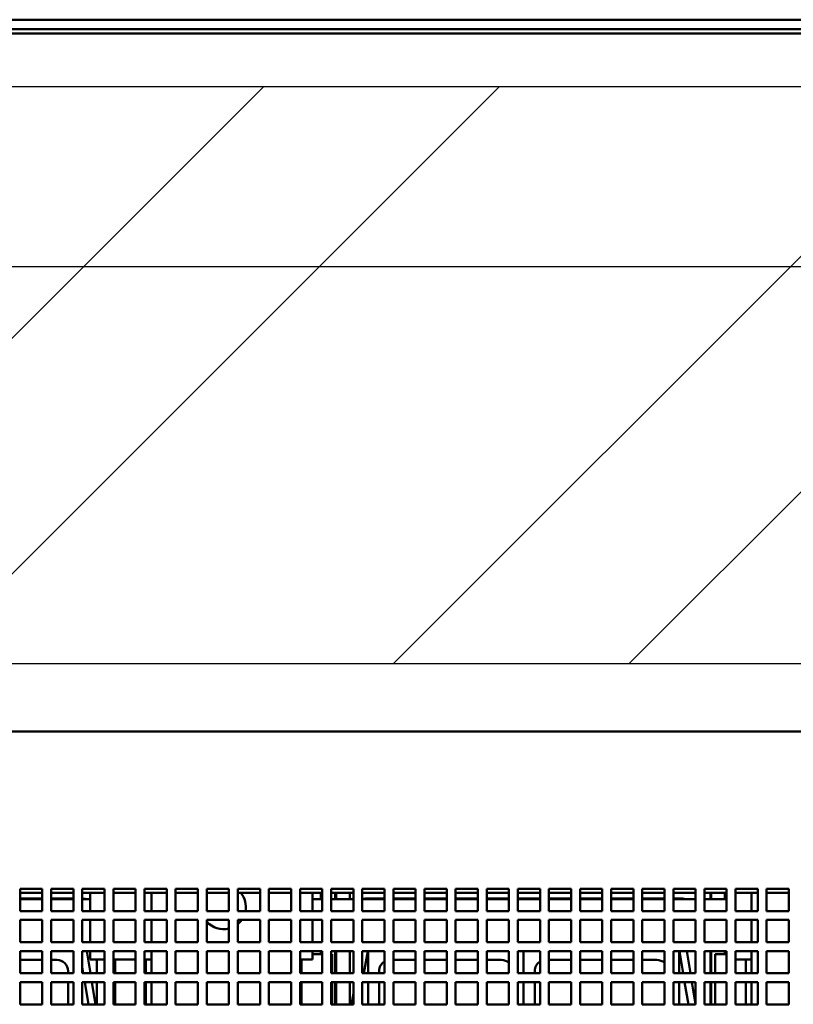
# Model space of a CAD drawing. Units: inches. Extents: x 1 to 339, y -22 to 214.
# Drawn here: x 44 to 52, y 187 to 198 of the extents above; entities that cross this region are included whole.
import ezdxf

# ---------------------------------------------------------------- set-up
doc = ezdxf.new("R2010")
doc.units = ezdxf.units.IN
doc.header["$LTSCALE"] = 10
doc.header["$MEASUREMENT"] = 0
for name, color, linetype, lineweight in [('Dimension (ANSI)', 7, 'Continuous', 25), ('Hatch (ANSI)', 7, 'Continuous', 18), ('Sketch Geometry (ANSI)', 7, 'Continuous', 25), ('Visible (ANSI)', 7, 'Continuous', 50)]:
    doc.layers.add(name, color=color, linetype=linetype, lineweight=lineweight)
doc.styles.add('Note Text (ANSI)', font='tahoma.ttf')
doc.dimstyles.new('Default (ANSI)', dxfattribs={"dimscale": 10, "dimtxt": 0.12, "dimasz": 0.098425, "dimexe": 0.125, "dimexo": 0.0625, "dimgap": 0.031496, "dimtad": 0, "dimtih": 1, "dimtoh": 1, "dimrnd": 1e-08, "dimzin": 4, "dimdsep": 46, "dimtxsty": 'Note Text (ANSI)', "dimcen": 0.09, "dimdle": 0.393701, "dimclrd": 256, "dimclre": 256, "dimclrt": 256, "dimadec": 0, "dimazin": 1, "dimtfac": 1, "dimtofl": 0, "dimtmove": 0, "dimatfit": 3, "dimfxl": 1, "dimtolj": 1, "dimtzin": 4, "dimlwd": -1, "dimlwe": -1, "dimarcsym": 0})

# ---------------------------------------------------------------- blocks, each defined once
blk = doc.blocks.new('*D36')
at = {"layer": 'Defpoints', "color": 0, "transparency": 16777216}
for p in [(15.553, 206.752), (15.553, 198.09), (63.762, 198.09)]:
    blk.add_point(p, dxfattribs=at)
at = {"layer": 'Dimension (ANSI)', "transparency": 16777216}
for p, q in [((15.553, 198.715), (15.553, 208.002)), ((63.762, 198.715), (63.762, 208.002)), ((16.537, 206.752), (37.081, 206.752)), ((62.778, 206.752), (41.649, 206.752))]:
    blk.add_line(p, q, dxfattribs=at)
for points in [[(16.537, 206.916), (16.537, 206.588), (15.553, 206.752)], [(62.778, 206.916), (62.778, 206.588), (63.762, 206.752)]]:
    blk.add_solid(points, dxfattribs=at)
at = {"layer": 'Dimension (ANSI)', "transparency": 16777216, "insert": (37.396, 207.379), "char_height": 1.2, "attachment_point": 1, "style": 'Note Text (ANSI)'}
blk.add_mtext('\\A1;48.21', dxfattribs=at)
blk = doc.blocks.new('*D48')
at = {"layer": 'Defpoints', "color": 0, "transparency": 16777216}
for p in [(18.762, 197.445), (60.762, 197.445), (60.762, 195.413)]:
    blk.add_point(p, dxfattribs=at)
at = {"layer": 'Dimension (ANSI)', "transparency": 16777216}
for p, q in [((19.747, 195.413), (37.772, 195.413)), ((59.778, 195.413), (42.407, 195.413))]:
    blk.add_line(p, q, dxfattribs=at)
for points in [[(19.747, 195.577), (19.747, 195.249), (18.762, 195.413)], [(59.778, 195.577), (59.778, 195.249), (60.762, 195.413)]]:
    blk.add_solid(points, dxfattribs=at)
at = {"layer": 'Dimension (ANSI)', "transparency": 16777216, "insert": (38.087, 196.038), "char_height": 1.2, "attachment_point": 1, "style": 'Note Text (ANSI)'}
blk.add_mtext('\\A1;42.00', dxfattribs=at)

msp = doc.modelspace()

# ---------------------------------------------------------------- hatches: boundary and pattern name
at = {"layer": 'Hatch (ANSI)'}
h = msp.add_hatch(dxfattribs=at)
h.set_pattern_fill('ANSI32', color=256, scale=15, style=0)
h.paths.add_polyline_path([(60.762, 197.445), (60.762, 190.945), (18.762, 190.945), (18.762, 197.445)])

# ---------------------------------------------------------------- linework, layer by layer
at = {"layer": 'Sketch Geometry (ANSI)', "linetype": 'Continuous'}
for p, q in [((18.762, 197.445), (60.762, 197.445)), ((60.762, 190.945), (18.762, 190.945))]:
    msp.add_line(p, q, dxfattribs=at)
at = {"layer": 'Visible (ANSI)'}
for p, q in [((62.773, 198.195), (16.543, 198.195)), ((16.543, 198.09), (62.773, 198.09)), ((18.253, 198.04), (61.062, 198.04)), ((61.158, 190.185), (18.158, 190.185)), ((43.558, 188.165), (43.558, 188.415)), ((43.558, 188.415), (43.808, 188.415)), ((43.808, 188.37), (43.558, 188.37)), ((43.808, 188.415), (43.808, 188.165)), ((43.908, 188.165), (43.908, 188.415)), ((43.908, 188.415), (44.158, 188.415)), ((44.158, 188.37), (43.908, 188.37)), ((44.158, 188.415), (44.158, 188.165)), ((44.258, 188.165), (44.258, 188.415)), ((44.258, 188.415), (44.508, 188.415)), ((44.508, 188.37), (44.258, 188.37)), ((44.348, 188.165), (44.348, 188.37)), ((44.508, 188.415), (44.508, 188.165)), ((44.608, 188.165), (44.608, 188.415)), ((44.608, 188.415), (44.858, 188.415)), ((44.858, 188.37), (44.608, 188.37)), ((44.858, 188.415), (44.858, 188.165)), ((44.958, 188.165), (44.958, 188.415)), ((44.958, 188.415), (45.208, 188.415)), ((45.208, 188.37), (44.958, 188.37)), ((45.038, 188.37), (45.038, 188.165)), ((45.208, 188.415), (45.208, 188.165)), ((45.308, 188.165), (45.308, 188.415)), ((45.308, 188.415), (45.558, 188.415)), ((45.558, 188.37), (45.308, 188.37)), ((45.558, 188.415), (45.558, 188.165)), ((45.658, 188.165), (45.658, 188.415)), ((45.658, 188.415), (45.908, 188.415)), ((45.908, 188.37), (45.658, 188.37)), ((45.908, 188.415), (45.908, 188.165)), ((46.008, 188.165), (46.008, 188.415)), ((46.008, 188.415), (46.258, 188.415)), ((46.258, 188.37), (46.008, 188.37)), ((46.258, 188.415), (46.258, 188.165)), ((46.358, 188.165), (46.358, 188.415)), ((46.358, 188.415), (46.608, 188.415)), ((46.608, 188.37), (46.358, 188.37)), ((46.608, 188.415), (46.608, 188.165)), ((46.708, 188.165), (46.708, 188.415)), ((46.708, 188.415), (46.958, 188.415)), ((46.958, 188.37), (46.708, 188.37)), ((46.848, 188.37), (46.848, 188.165)), ((46.94, 188.37), (46.94, 188.3)), ((46.95, 188.3), (46.95, 188.37)), ((46.958, 188.415), (46.958, 188.165)), ((47.058, 188.165), (47.058, 188.415)), ((47.058, 188.415), (47.308, 188.415)), ((47.308, 188.37), (47.058, 188.37)), ((47.104, 188.37), (47.104, 188.3)), ((47.114, 188.3), (47.114, 188.37)), ((47.268, 188.37), (47.268, 188.3)), ((47.308, 188.415), (47.308, 188.165)), ((47.408, 188.165), (47.408, 188.415)), ((47.408, 188.415), (47.658, 188.415)), ((47.658, 188.37), (47.408, 188.37)), ((47.658, 188.415), (47.658, 188.165)), ((47.758, 188.165), (47.758, 188.415)), ((47.758, 188.415), (48.008, 188.415)), ((48.008, 188.37), (47.758, 188.37)), ((48.008, 188.415), (48.008, 188.165)), ((48.108, 188.165), (48.108, 188.415)), ((48.108, 188.415), (48.358, 188.415)), ((48.358, 188.37), (48.108, 188.37)), ((48.358, 188.415), (48.358, 188.165)), ((48.458, 188.165), (48.458, 188.415)), ((48.458, 188.415), (48.708, 188.415)), ((48.708, 188.37), (48.458, 188.37)), ((48.708, 188.415), (48.708, 188.165)), ((48.808, 188.165), (48.808, 188.415)), ((48.808, 188.415), (49.058, 188.415)), ((49.058, 188.37), (48.808, 188.37)), ((49.058, 188.415), (49.058, 188.165)), ((49.158, 188.165), (49.158, 188.415)), ((49.158, 188.415), (49.408, 188.415)), ((49.408, 188.37), (49.158, 188.37)), ((49.408, 188.415), (49.408, 188.165)), ((49.508, 188.165), (49.508, 188.415)), ((49.508, 188.415), (49.758, 188.415)), ((49.758, 188.37), (49.508, 188.37)), ((49.758, 188.415), (49.758, 188.165)), ((49.858, 188.165), (49.858, 188.415)), ((49.858, 188.415), (50.108, 188.415)), ((50.108, 188.37), (49.858, 188.37)), ((50.108, 188.415), (50.108, 188.165)), ((50.208, 188.165), (50.208, 188.415)), ((50.208, 188.415), (50.458, 188.415)), ((50.458, 188.37), (50.208, 188.37)), ((50.458, 188.415), (50.458, 188.165)), ((50.558, 188.165), (50.558, 188.415)), ((50.558, 188.415), (50.808, 188.415)), ((50.808, 188.37), (50.558, 188.37)), ((50.808, 188.415), (50.808, 188.165)), ((50.908, 188.165), (50.908, 188.415)), ((50.908, 188.415), (51.158, 188.415)), ((51.158, 188.37), (50.908, 188.37)), ((51.158, 188.415), (51.158, 188.165)), ((51.258, 188.165), (51.258, 188.415)), ((51.258, 188.415), (51.508, 188.415)), ((51.508, 188.37), (51.258, 188.37)), ((51.325, 188.3), (51.325, 188.37)), ((51.335, 188.3), (51.335, 188.37)), ((51.489, 188.3), (51.489, 188.37)), ((51.499, 188.3), (51.499, 188.37)), ((51.508, 188.415), (51.508, 188.165)), ((51.608, 188.165), (51.608, 188.415)), ((51.608, 188.415), (51.858, 188.415)), ((51.858, 188.37), (51.608, 188.37)), ((51.788, 188.37), (51.788, 188.165)), ((51.858, 188.415), (51.858, 188.165)), ((51.958, 188.165), (51.958, 188.415)), ((51.958, 188.415), (52.208, 188.415)), ((52.208, 188.37), (51.958, 188.37)), ((52.208, 188.415), (52.208, 188.165)), ((43.808, 188.306), (43.558, 188.306)), ((43.808, 188.3), (43.558, 188.3)), ((44.158, 188.306), (43.908, 188.306)), ((44.158, 188.3), (43.908, 188.3)), ((44.348, 188.3), (44.258, 188.3)), ((46.958, 188.3), (46.848, 188.3)), ((47.308, 188.3), (47.058, 188.3)), ((47.658, 188.3), (47.408, 188.3)), ((47.658, 188.306), (47.47, 188.306)), ((48.008, 188.306), (47.758, 188.306)), ((48.008, 188.3), (47.758, 188.3)), ((48.358, 188.306), (48.108, 188.306)), ((48.358, 188.3), (48.108, 188.3)), ((48.708, 188.306), (48.458, 188.306)), ((48.708, 188.3), (48.458, 188.3)), ((49.058, 188.306), (48.808, 188.306)), ((49.058, 188.3), (48.808, 188.3)), ((49.408, 188.306), (49.158, 188.306)), ((49.408, 188.3), (49.158, 188.3)), ((49.758, 188.306), (49.508, 188.306)), ((49.758, 188.3), (49.508, 188.3)), ((50.108, 188.306), (49.858, 188.306)), ((50.108, 188.3), (49.858, 188.3)), ((50.458, 188.306), (50.208, 188.306)), ((50.458, 188.3), (50.208, 188.3)), ((50.808, 188.306), (50.558, 188.306)), ((50.808, 188.3), (50.558, 188.3)), ((50.97, 188.306), (50.908, 188.306)), ((51.158, 188.3), (50.908, 188.3)), ((51.508, 188.3), (51.258, 188.3)), ((43.808, 188.165), (43.558, 188.165)), ((44.158, 188.165), (43.908, 188.165)), ((44.508, 188.165), (44.258, 188.165)), ((44.858, 188.165), (44.608, 188.165)), ((45.208, 188.165), (44.958, 188.165)), ((45.558, 188.165), (45.308, 188.165)), ((45.908, 188.165), (45.658, 188.165)), ((46.258, 188.165), (46.008, 188.165)), ((46.608, 188.165), (46.358, 188.165)), ((46.958, 188.165), (46.708, 188.165)), ((47.308, 188.165), (47.058, 188.165)), ((47.658, 188.165), (47.408, 188.165)), ((48.008, 188.165), (47.758, 188.165)), ((48.358, 188.165), (48.108, 188.165)), ((48.708, 188.165), (48.458, 188.165)), ((49.058, 188.165), (48.808, 188.165)), ((49.408, 188.165), (49.158, 188.165)), ((49.758, 188.165), (49.508, 188.165)), ((50.108, 188.165), (49.858, 188.165)), ((50.458, 188.165), (50.208, 188.165)), ((50.808, 188.165), (50.558, 188.165)), ((51.158, 188.165), (50.908, 188.165)), ((51.508, 188.165), (51.258, 188.165)), ((51.858, 188.165), (51.608, 188.165)), ((52.208, 188.165), (51.958, 188.165)), ((43.558, 187.815), (43.558, 188.065)), ((43.558, 188.065), (43.808, 188.065)), ((43.808, 188.065), (43.808, 187.815)), ((43.908, 187.815), (43.908, 188.065)), ((43.908, 188.065), (44.158, 188.065)), ((44.158, 188.065), (44.158, 187.815)), ((44.258, 187.815), (44.258, 188.065)), ((44.258, 188.065), (44.508, 188.065)), ((44.348, 187.815), (44.348, 188.065)), ((44.508, 188.065), (44.508, 187.815)), ((44.608, 187.815), (44.608, 188.065)), ((44.608, 188.065), (44.858, 188.065)), ((44.858, 188.065), (44.858, 187.815)), ((44.958, 187.815), (44.958, 188.065)), ((44.958, 188.065), (45.208, 188.065)), ((45.038, 188.065), (45.038, 187.815)), ((45.208, 188.065), (45.208, 187.815)), ((45.308, 187.815), (45.308, 188.065)), ((45.308, 188.065), (45.558, 188.065)), ((45.558, 188.065), (45.558, 187.815)), ((45.658, 187.815), (45.658, 188.065)), ((45.658, 188.065), (45.908, 188.065)), ((45.908, 188.065), (45.908, 187.815)), ((46.008, 187.815), (46.008, 188.065)), ((46.008, 188.065), (46.258, 188.065)), ((46.258, 188.065), (46.258, 187.815)), ((46.358, 187.815), (46.358, 188.065)), ((46.358, 188.065), (46.608, 188.065)), ((46.608, 188.065), (46.608, 187.815)), ((46.708, 187.815), (46.708, 188.065)), ((46.708, 188.065), (46.958, 188.065)), ((46.848, 188.065), (46.848, 187.815)), ((46.958, 188.065), (46.958, 187.815)), ((47.058, 187.815), (47.058, 188.065)), ((47.058, 188.065), (47.308, 188.065)), ((47.308, 188.065), (47.308, 187.815)), ((47.408, 187.815), (47.408, 188.065)), ((47.408, 188.065), (47.658, 188.065)), ((47.658, 188.065), (47.658, 187.815)), ((47.758, 187.815), (47.758, 188.065)), ((47.758, 188.065), (48.008, 188.065)), ((48.008, 188.065), (48.008, 187.815)), ((48.108, 187.815), (48.108, 188.065)), ((48.108, 188.065), (48.358, 188.065)), ((48.358, 188.065), (48.358, 187.815)), ((48.458, 187.815), (48.458, 188.065)), ((48.458, 188.065), (48.708, 188.065)), ((48.708, 188.065), (48.708, 187.815)), ((48.808, 187.815), (48.808, 188.065)), ((48.808, 188.065), (49.058, 188.065)), ((49.058, 188.065), (49.058, 187.815)), ((49.158, 187.815), (49.158, 188.065)), ((49.158, 188.065), (49.408, 188.065)), ((49.408, 188.065), (49.408, 187.815)), ((49.508, 187.815), (49.508, 188.065)), ((49.508, 188.065), (49.758, 188.065)), ((49.758, 188.065), (49.758, 187.815)), ((49.858, 187.815), (49.858, 188.065)), ((49.858, 188.065), (50.108, 188.065)), ((50.108, 188.065), (50.108, 187.815)), ((50.208, 187.815), (50.208, 188.065)), ((50.208, 188.065), (50.458, 188.065)), ((50.458, 188.065), (50.458, 187.815)), ((50.558, 187.815), (50.558, 188.065)), ((50.558, 188.065), (50.808, 188.065)), ((50.808, 188.065), (50.808, 187.815)), ((50.908, 187.815), (50.908, 188.065)), ((50.908, 188.065), (51.158, 188.065)), ((51.158, 188.065), (51.158, 187.815)), ((51.258, 187.815), (51.258, 188.065)), ((51.258, 188.065), (51.508, 188.065)), ((51.508, 188.065), (51.508, 187.815)), ((51.608, 187.815), (51.608, 188.065)), ((51.608, 188.065), (51.858, 188.065)), ((51.788, 188.065), (51.788, 187.815)), ((51.858, 188.065), (51.858, 187.815)), ((51.958, 187.815), (51.958, 188.065)), ((51.958, 188.065), (52.208, 188.065)), ((52.208, 188.065), (52.208, 187.815)), ((43.808, 187.815), (43.558, 187.815)), ((44.158, 187.815), (43.908, 187.815)), ((44.508, 187.815), (44.258, 187.815)), ((44.858, 187.815), (44.608, 187.815)), ((45.208, 187.815), (44.958, 187.815)), ((45.558, 187.815), (45.308, 187.815)), ((45.908, 187.815), (45.658, 187.815)), ((46.258, 187.815), (46.008, 187.815)), ((46.608, 187.815), (46.358, 187.815)), ((46.958, 187.815), (46.708, 187.815)), ((47.308, 187.815), (47.058, 187.815)), ((47.658, 187.815), (47.408, 187.815)), ((48.008, 187.815), (47.758, 187.815)), ((48.358, 187.815), (48.108, 187.815)), ((48.708, 187.815), (48.458, 187.815)), ((49.058, 187.815), (48.808, 187.815)), ((49.408, 187.815), (49.158, 187.815)), ((49.758, 187.815), (49.508, 187.815)), ((50.108, 187.815), (49.858, 187.815)), ((50.458, 187.815), (50.208, 187.815)), ((50.808, 187.815), (50.558, 187.815)), ((51.158, 187.815), (50.908, 187.815)), ((51.508, 187.815), (51.258, 187.815)), ((51.858, 187.815), (51.608, 187.815)), ((52.208, 187.815), (51.958, 187.815)), ((43.558, 187.465), (43.558, 187.715)), ((43.558, 187.715), (43.808, 187.715)), ((43.808, 187.715), (43.808, 187.465)), ((43.908, 187.465), (43.908, 187.715)), ((43.908, 187.715), (44.158, 187.715)), ((44.158, 187.715), (44.158, 187.465)), ((44.258, 187.465), (44.258, 187.715)), ((44.258, 187.715), (44.508, 187.715)), ((44.35, 187.465), (44.308, 187.715)), ((44.348, 187.62), (44.348, 187.715)), ((44.508, 187.715), (44.508, 187.465)), ((44.608, 187.465), (44.608, 187.715)), ((44.608, 187.715), (44.858, 187.715)), ((44.858, 187.715), (44.858, 187.465)), ((44.958, 187.465), (44.958, 187.715)), ((44.958, 187.715), (45.208, 187.715)), ((45.038, 187.715), (45.038, 187.465)), ((45.208, 187.715), (45.208, 187.465)), ((45.308, 187.465), (45.308, 187.715)), ((45.308, 187.715), (45.558, 187.715)), ((45.558, 187.715), (45.558, 187.465)), ((45.658, 187.465), (45.658, 187.715)), ((45.658, 187.715), (45.908, 187.715)), ((45.908, 187.715), (45.908, 187.465)), ((46.008, 187.465), (46.008, 187.715)), ((46.008, 187.715), (46.258, 187.715)), ((46.258, 187.715), (46.258, 187.465)), ((46.358, 187.465), (46.358, 187.715)), ((46.358, 187.715), (46.608, 187.715)), ((46.608, 187.715), (46.608, 187.465)), ((46.708, 187.465), (46.708, 187.715)), ((46.708, 187.715), (46.958, 187.715)), ((46.848, 187.715), (46.848, 187.62)), ((46.94, 187.715), (46.94, 187.68)), ((46.95, 187.68), (46.95, 187.715)), ((46.958, 187.715), (46.958, 187.465)), ((47.058, 187.465), (47.058, 187.715)), ((47.058, 187.715), (47.308, 187.715)), ((47.104, 187.715), (47.104, 187.465)), ((47.114, 187.465), (47.114, 187.715)), ((47.268, 187.715), (47.268, 187.465)), ((47.308, 187.715), (47.308, 187.465)), ((47.408, 187.465), (47.408, 187.715)), ((47.408, 187.715), (47.658, 187.715)), ((47.427, 187.465), (47.469, 187.715)), ((47.473, 187.465), (47.473, 187.715)), ((47.658, 187.715), (47.658, 187.465)), ((47.758, 187.465), (47.758, 187.715)), ((47.758, 187.715), (48.008, 187.715)), ((48.008, 187.715), (48.008, 187.465)), ((48.108, 187.465), (48.108, 187.715)), ((48.108, 187.715), (48.358, 187.715)), ((48.358, 187.715), (48.358, 187.465)), ((48.458, 187.465), (48.458, 187.715)), ((48.458, 187.715), (48.708, 187.715)), ((48.708, 187.715), (48.708, 187.465)), ((48.808, 187.465), (48.808, 187.715)), ((48.808, 187.715), (49.058, 187.715)), ((49.058, 187.715), (49.058, 187.465)), ((49.158, 187.465), (49.158, 187.715)), ((49.158, 187.715), (49.408, 187.715)), ((49.223, 187.465), (49.223, 187.715)), ((49.223, 187.715), (49.223, 187.465)), ((49.408, 187.715), (49.408, 187.465)), ((49.508, 187.465), (49.508, 187.715)), ((49.508, 187.715), (49.758, 187.715)), ((49.758, 187.715), (49.758, 187.465)), ((49.858, 187.465), (49.858, 187.715)), ((49.858, 187.715), (50.108, 187.715)), ((50.108, 187.715), (50.108, 187.465)), ((50.208, 187.465), (50.208, 187.715)), ((50.208, 187.715), (50.458, 187.715)), ((50.458, 187.715), (50.458, 187.465)), ((50.558, 187.465), (50.558, 187.715)), ((50.558, 187.715), (50.808, 187.715)), ((50.808, 187.715), (50.808, 187.465)), ((50.908, 187.465), (50.908, 187.715)), ((50.908, 187.715), (51.158, 187.715)), ((50.973, 187.715), (50.973, 187.465)), ((50.977, 187.715), (51.019, 187.465)), ((51.1, 187.465), (51.058, 187.715)), ((51.158, 187.715), (51.158, 187.465)), ((51.258, 187.465), (51.258, 187.715)), ((51.258, 187.715), (51.508, 187.715)), ((51.325, 187.465), (51.325, 187.715)), ((51.335, 187.465), (51.335, 187.715)), ((51.489, 187.68), (51.489, 187.715)), ((51.499, 187.68), (51.499, 187.715)), ((51.508, 187.715), (51.508, 187.465)), ((51.608, 187.465), (51.608, 187.715)), ((51.608, 187.715), (51.858, 187.715)), ((51.788, 187.715), (51.788, 187.465)), ((51.858, 187.715), (51.858, 187.465)), ((51.958, 187.465), (51.958, 187.715)), ((51.958, 187.715), (52.208, 187.715)), ((52.208, 187.715), (52.208, 187.465)), ((43.808, 187.615), (43.558, 187.615)), ((43.973, 187.615), (43.908, 187.615)), ((44.508, 187.62), (44.348, 187.62)), ((44.421, 187.465), (44.421, 187.62)), ((44.858, 187.62), (44.608, 187.62)), ((44.628, 187.465), (44.628, 187.62)), ((45.038, 187.62), (44.958, 187.62)), ((44.973, 187.62), (44.973, 187.465)), ((46.848, 187.62), (46.708, 187.62)), ((46.723, 187.62), (46.723, 187.465)), ((46.848, 187.68), (46.958, 187.68)), ((47.058, 187.68), (47.068, 187.68)), ((47.068, 187.68), (47.068, 187.465)), ((48.008, 187.615), (47.758, 187.615)), ((48.358, 187.615), (48.108, 187.615)), ((48.708, 187.615), (48.458, 187.615)), ((48.973, 187.615), (48.808, 187.615)), ((49.758, 187.615), (49.508, 187.615)), ((50.108, 187.615), (49.858, 187.615)), ((50.458, 187.615), (50.208, 187.615)), ((50.723, 187.615), (50.558, 187.615)), ((51.378, 187.465), (51.378, 187.68)), ((51.378, 187.68), (51.508, 187.68)), ((51.788, 187.62), (51.608, 187.62)), ((51.723, 187.62), (51.723, 187.465)), ((44.098, 187.465), (44.098, 187.49)), ((44.258, 187.53), (44.269, 187.465)), ((47.598, 187.49), (47.598, 187.465)), ((49.348, 187.49), (49.348, 187.465)), ((43.808, 187.465), (43.558, 187.465)), ((43.558, 187.115), (43.558, 187.365)), ((43.558, 187.365), (43.808, 187.365)), ((43.808, 187.365), (43.808, 187.115)), ((44.158, 187.465), (43.908, 187.465)), ((43.908, 187.115), (43.908, 187.365)), ((43.908, 187.365), (44.158, 187.365)), ((44.098, 187.115), (44.098, 187.365)), ((44.158, 187.365), (44.158, 187.115)), ((44.508, 187.465), (44.258, 187.465)), ((44.258, 187.115), (44.258, 187.365)), ((44.258, 187.365), (44.508, 187.365)), ((44.285, 187.365), (44.327, 187.115)), ((44.408, 187.115), (44.366, 187.365)), ((44.421, 187.115), (44.421, 187.365)), ((44.508, 187.365), (44.508, 187.115)), ((44.858, 187.465), (44.608, 187.465)), ((44.608, 187.115), (44.608, 187.365)), ((44.608, 187.365), (44.858, 187.365)), ((44.628, 187.115), (44.628, 187.365)), ((44.858, 187.365), (44.858, 187.115)), ((45.208, 187.465), (44.958, 187.465)), ((44.958, 187.115), (44.958, 187.365)), ((44.958, 187.365), (45.208, 187.365)), ((44.973, 187.365), (44.973, 187.115)), ((45.038, 187.365), (45.038, 187.115)), ((45.208, 187.365), (45.208, 187.115)), ((45.558, 187.465), (45.308, 187.465)), ((45.308, 187.115), (45.308, 187.365)), ((45.308, 187.365), (45.558, 187.365)), ((45.558, 187.365), (45.558, 187.115)), ((45.908, 187.465), (45.658, 187.465)), ((45.658, 187.115), (45.658, 187.365)), ((45.658, 187.365), (45.908, 187.365)), ((45.908, 187.365), (45.908, 187.115)), ((46.258, 187.465), (46.008, 187.465)), ((46.008, 187.115), (46.008, 187.365)), ((46.008, 187.365), (46.258, 187.365)), ((46.258, 187.365), (46.258, 187.115)), ((46.608, 187.465), (46.358, 187.465)), ((46.358, 187.115), (46.358, 187.365)), ((46.358, 187.365), (46.608, 187.365)), ((46.608, 187.365), (46.608, 187.115)), ((46.958, 187.465), (46.708, 187.465)), ((46.708, 187.115), (46.708, 187.365)), ((46.708, 187.365), (46.958, 187.365)), ((46.723, 187.365), (46.723, 187.115)), ((46.958, 187.365), (46.958, 187.115)), ((47.308, 187.465), (47.058, 187.465)), ((47.058, 187.115), (47.058, 187.365)), ((47.058, 187.365), (47.308, 187.365)), ((47.068, 187.365), (47.068, 187.115)), ((47.104, 187.365), (47.104, 187.115)), ((47.114, 187.115), (47.114, 187.365)), ((47.268, 187.365), (47.268, 187.115)), ((47.308, 187.365), (47.308, 187.115)), ((47.658, 187.465), (47.408, 187.465)), ((47.408, 187.115), (47.408, 187.365)), ((47.408, 187.365), (47.658, 187.365)), ((47.408, 187.35), (47.41, 187.365)), ((47.473, 187.115), (47.473, 187.365)), ((47.598, 187.365), (47.598, 187.115)), ((47.658, 187.365), (47.658, 187.115)), ((48.008, 187.465), (47.758, 187.465)), ((47.758, 187.115), (47.758, 187.365)), ((47.758, 187.365), (48.008, 187.365)), ((48.008, 187.365), (48.008, 187.115)), ((48.358, 187.465), (48.108, 187.465)), ((48.108, 187.115), (48.108, 187.365)), ((48.108, 187.365), (48.358, 187.365)), ((48.358, 187.365), (48.358, 187.115)), ((48.708, 187.465), (48.458, 187.465)), ((48.458, 187.115), (48.458, 187.365)), ((48.458, 187.365), (48.708, 187.365)), ((48.708, 187.365), (48.708, 187.115)), ((49.058, 187.465), (48.808, 187.465)), ((48.808, 187.115), (48.808, 187.365)), ((48.808, 187.365), (49.058, 187.365)), ((49.058, 187.365), (49.058, 187.115)), ((49.408, 187.465), (49.158, 187.465)), ((49.158, 187.115), (49.158, 187.365)), ((49.158, 187.365), (49.408, 187.365)), ((49.223, 187.115), (49.223, 187.365)), ((49.223, 187.365), (49.223, 187.115)), ((49.348, 187.365), (49.348, 187.115)), ((49.408, 187.365), (49.408, 187.115)), ((49.758, 187.465), (49.508, 187.465)), ((49.508, 187.115), (49.508, 187.365)), ((49.508, 187.365), (49.758, 187.365)), ((49.758, 187.365), (49.758, 187.115)), ((50.108, 187.465), (49.858, 187.465)), ((49.858, 187.115), (49.858, 187.365)), ((49.858, 187.365), (50.108, 187.365)), ((50.108, 187.365), (50.108, 187.115)), ((50.458, 187.465), (50.208, 187.465)), ((50.208, 187.115), (50.208, 187.365)), ((50.208, 187.365), (50.458, 187.365)), ((50.458, 187.365), (50.458, 187.115)), ((50.808, 187.465), (50.558, 187.465)), ((50.558, 187.115), (50.558, 187.365)), ((50.558, 187.365), (50.808, 187.365)), ((50.808, 187.365), (50.808, 187.115)), ((51.158, 187.465), (50.908, 187.465)), ((50.908, 187.115), (50.908, 187.365)), ((50.908, 187.365), (51.158, 187.365)), ((50.973, 187.365), (50.973, 187.115)), ((51.035, 187.365), (51.077, 187.115)), ((51.158, 187.117), (51.116, 187.365)), ((51.158, 187.365), (51.158, 187.115)), ((51.508, 187.465), (51.258, 187.465)), ((51.258, 187.115), (51.258, 187.365)), ((51.258, 187.365), (51.508, 187.365)), ((51.325, 187.115), (51.325, 187.365)), ((51.335, 187.115), (51.335, 187.365)), ((51.378, 187.115), (51.378, 187.365)), ((51.508, 187.365), (51.508, 187.115)), ((51.858, 187.465), (51.608, 187.465)), ((51.608, 187.115), (51.608, 187.365)), ((51.608, 187.365), (51.858, 187.365)), ((51.723, 187.365), (51.723, 187.115)), ((51.788, 187.365), (51.788, 187.115)), ((51.858, 187.365), (51.858, 187.115)), ((52.208, 187.465), (51.958, 187.465)), ((51.958, 187.115), (51.958, 187.365)), ((51.958, 187.365), (52.208, 187.365)), ((52.208, 187.365), (52.208, 187.115)), ((47.308, 187.237), (47.288, 187.115)), ((43.808, 187.115), (43.558, 187.115)), ((44.158, 187.115), (43.908, 187.115)), ((44.508, 187.115), (44.258, 187.115)), ((44.858, 187.115), (44.608, 187.115)), ((45.208, 187.115), (44.958, 187.115)), ((45.558, 187.115), (45.308, 187.115)), ((45.908, 187.115), (45.658, 187.115)), ((46.258, 187.115), (46.008, 187.115)), ((46.608, 187.115), (46.358, 187.115)), ((46.958, 187.115), (46.708, 187.115)), ((47.308, 187.115), (47.058, 187.115)), ((47.658, 187.115), (47.408, 187.115)), ((48.008, 187.115), (47.758, 187.115)), ((48.358, 187.115), (48.108, 187.115)), ((48.708, 187.115), (48.458, 187.115)), ((49.058, 187.115), (48.808, 187.115)), ((49.408, 187.115), (49.158, 187.115)), ((49.758, 187.115), (49.508, 187.115)), ((50.108, 187.115), (49.858, 187.115)), ((50.458, 187.115), (50.208, 187.115)), ((50.808, 187.115), (50.558, 187.115)), ((51.158, 187.115), (50.908, 187.115)), ((51.508, 187.115), (51.258, 187.115)), ((51.858, 187.115), (51.608, 187.115)), ((52.208, 187.115), (51.958, 187.115))]:
    msp.add_line(p, q, dxfattribs=at)
for centre, radius, start, end in [((45.848, 188.21), 0.25, 349.6302, 39.7918), ((47.474, 187.742), 0.882, 134.5636, 135.27), ((47.47, 187.737), 0.723, 119.4887, 120.4036), ((50.97, 187.737), 0.723, 59.5964, 60.5113), ((44.22, 187.737), 0.569, 81.9535, 86.1492), ((47.47, 187.737), 0.569, 90, 96.2375), ((50.97, 187.737), 0.569, 81.9535, 90), ((45.848, 188.21), 0.25, 220.5358, 283.8865), ((45.848, 188.21), 0.25, 309.7918, 324.5495), ((43.973, 187.49), 0.125, 0, 90), ((47.723, 187.49), 0.125, 121.3323, 180), ((48.973, 187.49), 0.125, 47.1564, 90), ((49.473, 187.49), 0.125, 121.3323, 180), ((50.723, 187.49), 0.125, 47.1564, 90)]:
    msp.add_arc(centre, radius, start, end, dxfattribs=at)

# ---------------------------------------------------------------- dimensions: what is measured, and where the dimension line sits
at = {"layer": 'Dimension (ANSI)'}
dim = msp.add_linear_dim(base=(15.553, 206.752), p1=(63.762, 198.09), p2=(15.553, 198.09), dimstyle='Default (ANSI)', override={"dimgap": 0.031496, "dimtih": 0, "dimtoh": 0, "dimdec": 2, "dimtol": 0, "dimlim": 0, "dimtp": 0, "dimtm": 0, "dimtdec": 2, "dimatfit": 1}, dxfattribs=at)
dim.commit()
dim.dimension.update_dxf_attribs({"geometry": '*D36', "text_midpoint": (39.365, 206.752), "dimtype": 160})
dim = msp.add_linear_dim(base=(60.762, 195.413), p1=(18.762, 197.445), p2=(60.762, 197.445), angle=180, dimstyle='Default (ANSI)', override={"dimgap": 0.031496, "dimtih": 0, "dimtoh": 0, "dimdec": 2, "dimse1": 1, "dimse2": 1, "dimtol": 0, "dimlim": 0, "dimtp": 0, "dimtm": 0, "dimtdec": 2, "dimatfit": 1}, dxfattribs=at)
dim.commit()
dim.dimension.update_dxf_attribs({"geometry": '*D48', "text_midpoint": (40.089, 195.413), "dimtype": 160})

doc.saveas('drawing.dxf')
